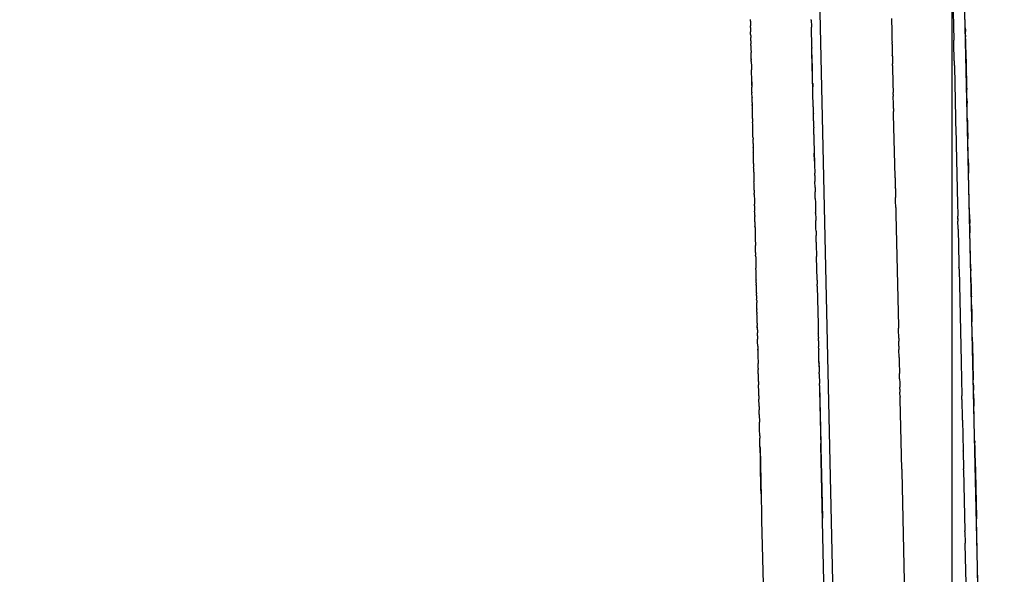
# Model space of a CAD drawing. Units: millimetres. Extents: x -5268 to 4233, y -9236 to 4614.
# Drawn here: x -241 to -182, y -2785 to -2752 of the extents above; entities that cross this region are included whole.
import ezdxf

# ---------------------------------------------------------------- set-up
doc = ezdxf.new("R2010")
doc.units = ezdxf.units.MM
doc.styles.add('arial', font='arial.ttf')
doc.dimstyles.new('IS_1-50(mm)', dxfattribs={"dimtxt": 100, "dimasz": 100, "dimexe": 10, "dimexo": 50, "dimgap": 10, "dimtad": 1, "dimdec": 0, "dimrnd": 0.5, "dimzin": 0, "dimtxsty": 'arial', "dimcen": 50, "dimclrd": 256, "dimclre": 256, "dimclrt": 256, "dimadec": 1, "dimazin": 0, "dimtfac": 1, "dimtdec": 0, "dimtmove": 0, "dimatfit": 3, "dimfxl": 0, "dimtolj": 1, "dimtzin": 0, "dimlwd": -1, "dimlwe": -1, "dimarcsym": 0})

# ---------------------------------------------------------------- blocks, each defined once
blk = doc.blocks.new('*D6')
at = {"transparency": 16777216}
for p, q in [((-183.254, 2497.721), (2276.959, 2497.721)), ((2266.959, -5743.532), (2266.959, 2397.721)), ((-84.759, -5843.532), (2276.959, -5843.532))]:
    blk.add_line(p, q, dxfattribs=at)
for points in [[(2250.293, 2397.721), (2283.626, 2397.721), (2266.959, 2497.721)], [(2250.293, -5743.532), (2283.626, -5743.532), (2266.959, -5843.532)]]:
    blk.add_solid(points, dxfattribs=at)
at = {"layer": 'Defpoints', "color": 0, "transparency": 16777216}
for p in [(-233.254, 2497.721), (2266.959, 2497.721), (-134.759, -5843.532)]:
    blk.add_point(p, dxfattribs=at)
at = {"transparency": 16777216, "insert": (2205.868, -1672.905), "char_height": 100, "attachment_point": 5, "rotation": 90, "style": 'arial'}
blk.add_mtext('\\A1;8342', dxfattribs=at)

msp = doc.modelspace()

# ---------------------------------------------------------------- linework, layer by layer
for p, q in [((-193.97, -2726.445), (-192.107, -2808.711)), ((-182.891, -2832.401), (-184.972, -2740.559)), ((-185.539, -2746.476), (-185.389, -2753.13)), ((-189.116, -2751.837), (-189.114, -2751.917)), ((-184.704, -2752.392), (-184.726, -2751.422)), ((-197.554, -2751.889), (-197.553, -2751.954)), ((-197.553, -2751.954), (-197.552, -2752.016)), ((-197.552, -2752.016), (-197.545, -2752.279)), ((-197.544, -2752.341), (-197.545, -2752.279)), ((-197.543, -2752.368), (-197.544, -2752.341)), ((-197.543, -2752.368), (-197.542, -2752.423)), ((-197.542, -2752.423), (-197.54, -2752.495)), ((-193.913, -2751.934), (-193.913, -2751.901)), ((-193.913, -2751.934), (-193.905, -2752.296)), ((-193.905, -2752.296), (-193.903, -2752.353)), ((-193.876, -2753.574), (-193.903, -2752.353)), ((-189.114, -2751.917), (-189.109, -2752.141)), ((-189.109, -2752.141), (-189.105, -2752.308)), ((-189.105, -2752.308), (-189.086, -2753.138)), ((-184.704, -2752.392), (-184.703, -2752.453)), ((-184.703, -2752.453), (-184.702, -2752.485)), ((-197.54, -2752.495), (-197.54, -2752.538)), ((-197.54, -2752.538), (-197.538, -2752.602)), ((-197.54, -2752.538), (-197.537, -2752.635)), ((-197.538, -2752.602), (-197.537, -2752.635)), ((-197.537, -2752.673), (-197.537, -2752.635)), ((-197.536, -2752.699), (-197.537, -2752.673)), ((-197.535, -2752.759), (-197.536, -2752.699)), ((-197.534, -2752.79), (-197.535, -2752.759)), ((-197.534, -2752.79), (-197.533, -2752.816)), ((-197.533, -2752.816), (-197.532, -2752.869)), ((-197.532, -2752.869), (-197.531, -2752.905)), ((-197.531, -2752.905), (-197.531, -2752.943)), ((-197.531, -2752.943), (-197.529, -2752.976)), ((-197.527, -2753.08), (-197.529, -2752.976)), ((-184.702, -2752.485), (-184.7, -2752.553)), ((-184.7, -2752.553), (-184.699, -2752.605)), ((-184.694, -2752.83), (-184.699, -2752.605)), ((-184.694, -2752.83), (-184.693, -2752.863)), ((-184.693, -2752.863), (-184.692, -2752.924)), ((-184.689, -2753.047), (-184.692, -2752.924)), ((-184.689, -2753.047), (-184.688, -2753.108)), ((-197.526, -2753.12), (-197.527, -2753.08)), ((-197.525, -2753.18), (-197.526, -2753.12)), ((-197.525, -2753.18), (-197.523, -2753.245)), ((-197.523, -2753.245), (-197.522, -2753.292)), ((-197.522, -2753.292), (-197.521, -2753.346)), ((-197.52, -2753.413), (-197.521, -2753.346)), ((-197.519, -2753.443), (-197.52, -2753.413)), ((-197.519, -2753.443), (-197.518, -2753.511)), ((-197.518, -2753.511), (-197.515, -2753.634)), ((-197.515, -2753.634), (-197.513, -2753.689)), ((-193.876, -2753.574), (-193.875, -2753.611)), ((-193.87, -2753.812), (-193.875, -2753.611)), ((-189.086, -2753.138), (-189.084, -2753.271)), ((-189.082, -2753.332), (-189.084, -2753.271)), ((-189.081, -2753.378), (-189.082, -2753.332)), ((-189.081, -2753.378), (-189.067, -2754.02)), ((-185.384, -2753.304), (-185.389, -2753.13)), ((-185.361, -2754.359), (-185.384, -2753.304)), ((-184.688, -2753.108), (-184.687, -2753.143)), ((-184.687, -2753.143), (-184.663, -2754.226)), ((-197.513, -2753.689), (-197.51, -2753.829)), ((-197.51, -2753.829), (-197.509, -2753.86)), ((-197.502, -2754.172), (-197.509, -2753.86)), ((-197.501, -2754.224), (-197.502, -2754.172)), ((-197.5, -2754.254), (-197.501, -2754.224)), ((-193.869, -2753.866), (-193.87, -2753.812)), ((-193.868, -2753.923), (-193.869, -2753.866)), ((-193.818, -2756.141), (-193.869, -2753.866)), ((-193.867, -2753.949), (-193.868, -2753.923)), ((-193.866, -2754.025), (-193.867, -2753.949)), ((-193.843, -2755.005), (-193.866, -2754.025)), ((-189.065, -2754.095), (-189.067, -2754.02)), ((-189.065, -2754.095), (-189.054, -2754.554)), ((-184.663, -2754.226), (-184.661, -2754.281)), ((-197.5, -2754.279), (-197.5, -2754.254)), ((-197.5, -2754.254), (-197.499, -2754.325)), ((-197.5, -2754.279), (-197.499, -2754.325)), ((-197.497, -2754.416), (-197.499, -2754.325)), ((-197.497, -2754.416), (-197.495, -2754.504)), ((-197.495, -2754.504), (-197.494, -2754.53)), ((-197.494, -2754.53), (-197.493, -2754.561)), ((-197.493, -2754.561), (-197.492, -2754.621)), ((-197.492, -2754.621), (-197.486, -2754.899)), ((-189.054, -2754.6), (-189.054, -2754.554)), ((-189.052, -2754.649), (-189.054, -2754.6)), ((-189.052, -2754.649), (-189.05, -2754.736)), ((-189.05, -2754.736), (-189.049, -2754.808)), ((-189.049, -2754.808), (-189.031, -2755.614)), ((-185.361, -2754.359), (-185.36, -2754.407)), ((-185.359, -2754.435), (-185.36, -2754.407)), ((-185.354, -2754.652), (-185.359, -2754.435)), ((-185.354, -2754.652), (-185.353, -2754.702)), ((-185.353, -2754.702), (-185.26, -2758.784)), ((-184.661, -2754.281), (-184.659, -2754.365)), ((-184.659, -2754.365), (-184.658, -2754.4)), ((-184.658, -2754.4), (-184.657, -2754.455)), ((-184.657, -2754.455), (-184.645, -2754.99)), ((-197.471, -2755.586), (-197.486, -2754.899)), ((-197.475, -2755.381), (-197.464, -2755.849)), ((-193.842, -2755.057), (-193.843, -2755.005)), ((-193.841, -2755.131), (-193.842, -2755.057)), ((-193.839, -2755.176), (-193.841, -2755.131)), ((-193.838, -2755.245), (-193.839, -2755.176)), ((-193.836, -2755.299), (-193.838, -2755.245)), ((-193.828, -2755.693), (-193.836, -2755.299)), ((-184.645, -2754.99), (-184.643, -2755.091)), ((-184.643, -2755.091), (-184.642, -2755.119)), ((-184.639, -2755.27), (-184.642, -2755.119)), ((-184.639, -2755.27), (-184.638, -2755.309)), ((-184.638, -2755.309), (-184.637, -2755.349)), ((-184.637, -2755.349), (-184.636, -2755.385)), ((-184.636, -2755.385), (-184.635, -2755.447)), ((-197.469, -2755.633), (-197.471, -2755.586)), ((-197.466, -2755.792), (-197.469, -2755.633)), ((-197.464, -2755.849), (-197.466, -2755.792)), ((-197.464, -2755.849), (-197.464, -2755.892)), ((-197.464, -2755.892), (-197.462, -2755.946)), ((-197.456, -2756.244), (-197.462, -2755.946)), ((-193.828, -2755.693), (-193.827, -2755.722)), ((-193.827, -2755.722), (-193.824, -2755.875)), ((-193.824, -2755.875), (-193.823, -2755.922)), ((-193.821, -2755.975), (-193.823, -2755.922)), ((-193.821, -2756.004), (-193.821, -2755.975)), ((-189.031, -2755.614), (-189.028, -2755.718)), ((-189.028, -2755.718), (-189.016, -2756.253)), ((-184.635, -2755.447), (-184.627, -2755.794)), ((-184.627, -2755.794), (-184.625, -2755.876)), ((-184.625, -2755.876), (-184.623, -2755.937)), ((-184.623, -2755.937), (-184.623, -2755.964)), ((-184.623, -2755.964), (-184.622, -2756.022)), ((-197.456, -2756.244), (-197.455, -2756.286)), ((-197.449, -2756.551), (-197.455, -2756.286)), ((-197.449, -2756.551), (-197.447, -2756.588)), ((-193.82, -2756.038), (-193.821, -2756.004)), ((-193.818, -2756.141), (-193.82, -2756.038)), ((-193.816, -2756.204), (-193.818, -2756.141)), ((-193.815, -2756.255), (-193.816, -2756.204)), ((-193.811, -2756.445), (-193.816, -2756.204)), ((-193.795, -2757.109), (-193.815, -2756.255)), ((-189.015, -2756.283), (-189.016, -2756.253)), ((-189.014, -2756.346), (-189.015, -2756.283)), ((-189.013, -2756.388), (-189.014, -2756.346)), ((-189.013, -2756.388), (-189.011, -2756.488)), ((-189.009, -2756.564), (-189.011, -2756.488)), ((-189.007, -2756.646), (-189.009, -2756.564)), ((-184.622, -2756.022), (-184.621, -2756.078)), ((-184.619, -2756.125), (-184.621, -2756.078)), ((-184.618, -2756.192), (-184.619, -2756.125)), ((-184.617, -2756.237), (-184.618, -2756.192)), ((-184.616, -2756.287), (-184.617, -2756.237)), ((-184.612, -2756.458), (-184.616, -2756.287)), ((-184.611, -2756.509), (-184.612, -2756.458)), ((-184.609, -2756.58), (-184.611, -2756.509)), ((-184.608, -2756.62), (-184.609, -2756.58)), ((-197.446, -2756.677), (-197.447, -2756.588)), ((-197.445, -2756.703), (-197.446, -2756.677)), ((-197.444, -2756.752), (-197.445, -2756.703)), ((-197.442, -2756.866), (-197.444, -2756.752)), ((-197.442, -2756.866), (-197.44, -2756.928)), ((-197.44, -2756.928), (-197.439, -2756.973)), ((-197.437, -2757.043), (-197.439, -2756.973)), ((-197.439, -2756.973), (-197.439, -2757)), ((-197.439, -2757), (-197.437, -2757.043)), ((-197.437, -2757.043), (-197.437, -2757.081)), ((-197.437, -2757.081), (-197.436, -2757.129)), ((-197.436, -2757.129), (-197.435, -2757.173)), ((-193.795, -2757.109), (-193.795, -2757.145)), ((-193.795, -2757.145), (-193.788, -2757.458)), ((-189.006, -2756.678), (-189.007, -2756.646)), ((-189.004, -2756.767), (-189.006, -2756.678)), ((-189.001, -2756.908), (-189.004, -2756.767)), ((-189, -2756.947), (-189.001, -2756.908)), ((-188.997, -2757.102), (-189, -2756.947)), ((-188.996, -2757.13), (-188.997, -2757.102)), ((-188.994, -2757.216), (-188.996, -2757.13)), ((-184.608, -2756.62), (-184.602, -2756.903)), ((-184.601, -2756.947), (-184.602, -2756.903)), ((-184.597, -2757.12), (-184.601, -2756.947)), ((-184.595, -2757.191), (-184.597, -2757.12)), ((-197.435, -2757.173), (-197.434, -2757.227)), ((-197.432, -2757.278), (-197.434, -2757.227)), ((-197.431, -2757.341), (-197.432, -2757.278)), ((-197.429, -2757.391), (-197.431, -2757.341)), ((-197.423, -2757.65), (-197.429, -2757.391)), ((-197.423, -2757.717), (-197.423, -2757.65)), ((-197.42, -2757.82), (-197.423, -2757.717)), ((-193.788, -2757.458), (-193.786, -2757.518)), ((-193.778, -2757.873), (-193.786, -2757.518)), ((-188.994, -2757.216), (-188.993, -2757.252)), ((-188.993, -2757.252), (-188.99, -2757.393)), ((-188.989, -2757.423), (-188.99, -2757.393)), ((-188.988, -2757.474), (-188.989, -2757.423)), ((-188.987, -2757.526), (-188.988, -2757.474)), ((-188.986, -2757.58), (-188.987, -2757.526)), ((-188.902, -2761.305), (-188.986, -2757.58)), ((-184.594, -2757.226), (-184.595, -2757.191)), ((-184.594, -2757.271), (-184.594, -2757.226)), ((-184.59, -2757.425), (-184.594, -2757.271)), ((-184.589, -2757.482), (-184.59, -2757.425)), ((-184.588, -2757.524), (-184.589, -2757.482)), ((-184.587, -2757.555), (-184.588, -2757.524)), ((-184.586, -2757.609), (-184.587, -2757.555)), ((-184.583, -2757.726), (-184.586, -2757.609)), ((-184.58, -2757.839), (-184.583, -2757.726)), ((-197.42, -2757.82), (-197.417, -2757.92)), ((-197.417, -2757.92), (-197.417, -2757.956)), ((-197.417, -2757.956), (-197.415, -2758.003)), ((-197.415, -2758.003), (-197.415, -2758.042)), ((-197.412, -2758.16), (-197.415, -2758.042)), ((-197.411, -2758.219), (-197.412, -2758.16)), ((-197.41, -2758.248), (-197.411, -2758.219)), ((-197.409, -2758.299), (-197.41, -2758.248)), ((-197.408, -2758.345), (-197.409, -2758.299)), ((-197.407, -2758.379), (-197.408, -2758.345)), ((-193.776, -2757.959), (-193.778, -2757.873)), ((-193.776, -2757.959), (-193.774, -2758.059)), ((-193.774, -2758.059), (-193.77, -2758.264)), ((-193.77, -2758.264), (-193.767, -2758.371)), ((-184.579, -2757.909), (-184.58, -2757.839)), ((-184.579, -2757.909), (-184.577, -2757.992)), ((-184.577, -2757.992), (-184.573, -2758.205)), ((-184.573, -2758.205), (-184.571, -2758.247)), ((-184.571, -2758.247), (-184.57, -2758.336)), ((-184.57, -2758.336), (-184.566, -2758.485)), ((-197.406, -2758.442), (-197.407, -2758.379)), ((-197.404, -2758.506), (-197.406, -2758.442)), ((-197.403, -2758.538), (-197.404, -2758.506)), ((-197.402, -2758.583), (-197.403, -2758.538)), ((-197.394, -2758.928), (-197.402, -2758.583)), ((-197.394, -2758.928), (-197.393, -2759.029)), ((-193.758, -2758.778), (-193.767, -2758.371)), ((-193.758, -2758.778), (-193.757, -2758.805)), ((-193.757, -2758.805), (-193.754, -2758.93)), ((-193.754, -2758.93), (-193.731, -2759.951)), ((-185.26, -2758.784), (-185.259, -2758.831)), ((-185.259, -2758.831), (-185.258, -2758.872)), ((-185.258, -2758.872), (-185.256, -2758.957)), ((-184.566, -2758.485), (-184.564, -2758.584)), ((-184.564, -2758.584), (-184.562, -2758.627)), ((-184.562, -2758.688), (-184.562, -2758.627)), ((-184.562, -2758.688), (-184.554, -2759.025)), ((-197.393, -2759.029), (-197.392, -2759.059)), ((-197.386, -2759.308), (-197.392, -2759.059)), ((-197.386, -2759.308), (-197.383, -2759.441)), ((-197.383, -2759.441), (-197.381, -2759.542)), ((-185.256, -2758.957), (-185.256, -2758.983)), ((-185.256, -2758.983), (-185.251, -2759.198)), ((-185.251, -2759.198), (-185.249, -2759.278)), ((-185.249, -2759.278), (-185.248, -2759.335)), ((-185.248, -2759.335), (-185.247, -2759.366)), ((-185.247, -2759.366), (-185.167, -2762.931)), ((-184.551, -2759.14), (-184.554, -2759.025)), ((-184.55, -2759.205), (-184.551, -2759.14)), ((-184.543, -2759.508), (-184.55, -2759.205)), ((-184.542, -2759.541), (-184.543, -2759.508)), ((-197.38, -2759.574), (-197.381, -2759.542)), ((-197.38, -2759.574), (-197.374, -2759.847)), ((-197.373, -2759.876), (-197.374, -2759.847)), ((-197.37, -2760.036), (-197.373, -2759.876)), ((-197.369, -2760.069), (-197.37, -2760.036)), ((-197.368, -2760.115), (-197.369, -2760.069)), ((-193.731, -2759.951), (-193.733, -2759.882)), ((-193.733, -2759.882), (-193.72, -2760.415)), ((-193.728, -2760.111), (-193.731, -2759.951)), ((-193.727, -2760.148), (-193.728, -2760.111)), ((-184.541, -2759.588), (-184.542, -2759.541)), ((-184.54, -2759.629), (-184.541, -2759.588)), ((-184.539, -2759.664), (-184.54, -2759.629)), ((-184.538, -2759.711), (-184.539, -2759.664)), ((-184.526, -2760.225), (-184.538, -2759.711)), ((-197.367, -2760.145), (-197.368, -2760.115)), ((-197.366, -2760.183), (-197.367, -2760.145)), ((-197.366, -2760.212), (-197.366, -2760.183)), ((-197.364, -2760.292), (-197.366, -2760.212)), ((-197.363, -2760.327), (-197.364, -2760.292)), ((-197.362, -2760.399), (-197.363, -2760.327)), ((-197.361, -2760.433), (-197.362, -2760.399)), ((-197.36, -2760.498), (-197.361, -2760.433)), ((-197.36, -2760.498), (-197.358, -2760.527)), ((-197.358, -2760.527), (-197.357, -2760.602)), ((-197.357, -2760.602), (-197.356, -2760.628)), ((-197.356, -2760.628), (-197.356, -2760.658)), ((-197.356, -2760.658), (-197.355, -2760.69)), ((-197.355, -2760.69), (-197.354, -2760.726)), ((-193.726, -2760.206), (-193.727, -2760.148)), ((-193.724, -2760.25), (-193.726, -2760.206)), ((-193.722, -2760.368), (-193.724, -2760.25)), ((-193.722, -2760.368), (-193.72, -2760.415)), ((-193.72, -2760.415), (-193.72, -2760.471)), ((-193.72, -2760.471), (-193.718, -2760.541)), ((-193.718, -2760.541), (-193.717, -2760.567)), ((-193.717, -2760.567), (-193.706, -2761.075)), ((-184.526, -2760.225), (-184.525, -2760.281)), ((-184.525, -2760.281), (-184.524, -2760.326)), ((-184.524, -2760.326), (-184.523, -2760.385)), ((-184.523, -2760.385), (-184.52, -2760.516)), ((-184.52, -2760.516), (-184.518, -2760.587)), ((-184.518, -2760.587), (-184.517, -2760.641)), ((-184.517, -2760.641), (-184.516, -2760.678)), ((-184.516, -2760.678), (-184.514, -2760.77)), ((-197.352, -2760.797), (-197.354, -2760.726)), ((-197.351, -2760.873), (-197.352, -2760.797)), ((-197.35, -2760.908), (-197.351, -2760.873)), ((-197.349, -2760.959), (-197.35, -2760.908)), ((-197.347, -2761.02), (-197.349, -2760.959)), ((-197.347, -2761.02), (-197.347, -2761.047)), ((-197.347, -2761.047), (-197.345, -2761.097)), ((-197.345, -2761.097), (-197.344, -2761.157)), ((-197.344, -2761.157), (-197.344, -2761.192)), ((-197.344, -2761.192), (-197.343, -2761.224)), ((-197.343, -2761.224), (-197.341, -2761.293)), ((-193.705, -2761.115), (-193.706, -2761.075)), ((-193.703, -2761.192), (-193.705, -2761.115)), ((-193.702, -2761.224), (-193.703, -2761.192)), ((-193.702, -2761.224), (-193.694, -2761.583)), ((-184.514, -2760.77), (-184.511, -2760.882)), ((-184.511, -2760.882), (-184.51, -2760.918)), ((-184.51, -2760.918), (-184.508, -2761.01)), ((-184.508, -2761.01), (-184.508, -2761.049)), ((-184.508, -2761.049), (-184.507, -2761.091)), ((-184.451, -2763.547), (-184.507, -2761.091)), ((-197.341, -2761.293), (-197.34, -2761.346)), ((-197.34, -2761.346), (-197.338, -2761.418)), ((-197.338, -2761.418), (-197.338, -2761.455)), ((-197.338, -2761.455), (-197.336, -2761.497)), ((-197.336, -2761.497), (-197.334, -2761.605)), ((-197.333, -2761.671), (-197.334, -2761.605)), ((-197.332, -2761.711), (-197.333, -2761.671)), ((-197.331, -2761.761), (-197.332, -2761.711)), ((-197.33, -2761.813), (-197.331, -2761.761)), ((-197.329, -2761.84), (-197.33, -2761.813)), ((-197.328, -2761.881), (-197.329, -2761.84)), ((-193.693, -2761.641), (-193.694, -2761.583)), ((-193.687, -2761.885), (-193.693, -2761.641)), ((-188.9, -2761.363), (-188.902, -2761.305)), ((-188.9, -2761.363), (-188.896, -2761.564)), ((-188.896, -2761.564), (-188.895, -2761.61)), ((-188.895, -2761.61), (-188.887, -2761.954)), ((-197.327, -2761.92), (-197.328, -2761.881)), ((-197.323, -2762.093), (-197.327, -2761.92)), ((-197.323, -2762.093), (-197.322, -2762.119)), ((-197.322, -2762.119), (-197.322, -2762.174)), ((-197.322, -2762.174), (-197.319, -2762.25)), ((-197.319, -2762.25), (-197.319, -2762.28)), ((-197.317, -2762.365), (-197.319, -2762.28)), ((-197.317, -2762.365), (-197.315, -2762.421)), ((-197.315, -2762.421), (-197.315, -2762.466)), ((-193.686, -2761.944), (-193.687, -2761.885)), ((-193.686, -2761.944), (-193.685, -2761.982)), ((-193.685, -2761.982), (-193.682, -2762.092)), ((-193.682, -2762.092), (-193.682, -2762.14)), ((-193.682, -2762.14), (-193.68, -2762.202)), ((-193.676, -2762.384), (-193.68, -2762.202)), ((-193.671, -2762.594), (-193.676, -2762.384)), ((-188.886, -2761.998), (-188.887, -2761.954)), ((-188.886, -2761.998), (-188.874, -2762.539)), ((-197.315, -2762.466), (-197.312, -2762.602)), ((-197.312, -2762.602), (-197.311, -2762.635)), ((-197.311, -2762.635), (-197.31, -2762.67)), ((-197.31, -2762.67), (-197.309, -2762.72)), ((-197.309, -2762.72), (-197.308, -2762.758)), ((-197.308, -2762.758), (-197.305, -2762.894)), ((-197.305, -2762.894), (-197.304, -2762.942)), ((-197.303, -2762.981), (-197.304, -2762.942)), ((-197.302, -2763.038), (-197.303, -2762.981)), ((-197.302, -2763.038), (-197.3, -2763.112)), ((-193.671, -2762.594), (-193.671, -2762.621)), ((-193.671, -2762.621), (-193.666, -2762.822)), ((-193.666, -2762.822), (-193.665, -2762.86)), ((-193.665, -2762.86), (-193.664, -2762.924)), ((-193.664, -2762.924), (-193.652, -2763.438)), ((-188.872, -2762.613), (-188.874, -2762.539)), ((-188.868, -2762.774), (-188.872, -2762.613)), ((-188.867, -2762.817), (-188.868, -2762.774)), ((-188.862, -2763.061), (-188.867, -2762.817)), ((-185.167, -2762.931), (-185.166, -2762.97)), ((-185.166, -2762.97), (-185.165, -2763.019)), ((-185.165, -2763.019), (-185.164, -2763.062)), ((-197.3, -2763.112), (-197.298, -2763.195)), ((-197.298, -2763.195), (-197.296, -2763.268)), ((-197.296, -2763.268), (-197.295, -2763.328)), ((-197.295, -2763.328), (-197.294, -2763.362)), ((-197.292, -2763.446), (-197.294, -2763.362)), ((-197.291, -2763.479), (-197.292, -2763.446)), ((-197.29, -2763.536), (-197.291, -2763.479)), ((-197.289, -2763.602), (-197.29, -2763.536)), ((-197.289, -2763.602), (-197.287, -2763.673)), ((-193.652, -2763.469), (-193.652, -2763.438)), ((-193.652, -2763.469), (-193.644, -2763.782)), ((-188.86, -2763.141), (-188.862, -2763.061)), ((-188.86, -2763.141), (-188.856, -2763.299)), ((-188.856, -2763.299), (-188.854, -2763.396)), ((-188.854, -2763.396), (-188.853, -2763.438)), ((-188.853, -2763.438), (-188.851, -2763.553)), ((-188.851, -2763.553), (-188.7, -2770.219)), ((-185.164, -2763.062), (-185.156, -2763.41)), ((-185.156, -2763.41), (-185.155, -2763.435)), ((-185.155, -2763.435), (-185.153, -2763.525)), ((-185.153, -2763.525), (-185.152, -2763.57)), ((-185.152, -2763.57), (-185.15, -2763.646)), ((-184.451, -2763.547), (-184.45, -2763.588)), ((-184.45, -2763.588), (-184.449, -2763.642)), ((-184.449, -2763.642), (-184.448, -2763.676)), ((-197.286, -2763.73), (-197.287, -2763.673)), ((-197.284, -2763.79), (-197.286, -2763.73)), ((-197.283, -2763.845), (-197.284, -2763.79)), ((-197.282, -2763.906), (-197.283, -2763.845)), ((-197.28, -2763.982), (-197.282, -2763.906)), ((-197.28, -2763.982), (-197.278, -2764.052)), ((-197.278, -2764.052), (-197.277, -2764.096)), ((-197.277, -2764.096), (-197.276, -2764.174)), ((-197.276, -2764.174), (-197.274, -2764.26)), ((-193.644, -2763.782), (-193.643, -2763.824)), ((-193.643, -2763.824), (-193.643, -2763.86)), ((-193.643, -2763.86), (-193.641, -2763.911)), ((-193.64, -2763.993), (-193.641, -2763.911)), ((-193.639, -2764.019), (-193.64, -2763.993)), ((-193.637, -2764.092), (-193.639, -2764.019)), ((-193.637, -2764.124), (-193.637, -2764.092)), ((-193.635, -2764.171), (-193.637, -2764.124)), ((-193.634, -2764.225), (-193.635, -2764.171)), ((-193.633, -2764.259), (-193.634, -2764.225)), ((-185.148, -2763.762), (-185.15, -2763.646)), ((-185.148, -2763.762), (-185.147, -2763.789)), ((-185.146, -2763.833), (-185.147, -2763.789)), ((-185.146, -2763.833), (-185.145, -2763.878)), ((-185.145, -2763.878), (-185.144, -2763.912)), ((-185.144, -2763.912), (-185.144, -2763.941)), ((-185.134, -2764.373), (-185.144, -2763.941)), ((-184.448, -2763.676), (-184.447, -2763.739)), ((-184.447, -2763.739), (-184.446, -2763.769)), ((-184.446, -2763.769), (-184.443, -2763.909)), ((-184.443, -2763.909), (-184.441, -2763.974)), ((-184.441, -2763.974), (-184.44, -2764.016)), ((-184.44, -2764.016), (-184.439, -2764.074)), ((-184.436, -2764.237), (-184.439, -2764.074)), ((-197.272, -2764.335), (-197.274, -2764.26)), ((-197.272, -2764.335), (-197.271, -2764.389)), ((-197.271, -2764.389), (-197.27, -2764.427)), ((-197.27, -2764.427), (-197.269, -2764.488)), ((-197.269, -2764.488), (-197.268, -2764.52)), ((-197.268, -2764.52), (-197.266, -2764.64)), ((-197.266, -2764.64), (-197.264, -2764.669)), ((-197.264, -2764.669), (-197.262, -2764.756)), ((-197.262, -2764.756), (-197.262, -2764.794)), ((-197.262, -2764.794), (-197.26, -2764.847)), ((-193.632, -2764.314), (-193.633, -2764.259)), ((-193.63, -2764.396), (-193.632, -2764.314)), ((-193.627, -2764.557), (-193.63, -2764.396)), ((-193.627, -2764.557), (-193.626, -2764.589)), ((-193.626, -2764.589), (-193.624, -2764.684)), ((-193.624, -2764.684), (-193.623, -2764.731)), ((-193.623, -2764.731), (-193.622, -2764.78)), ((-193.623, -2764.731), (-193.621, -2764.806)), ((-193.622, -2764.78), (-193.621, -2764.806)), ((-193.619, -2764.906), (-193.621, -2764.806)), ((-185.132, -2764.434), (-185.134, -2764.373)), ((-185.132, -2764.434), (-185.086, -2766.483)), ((-184.436, -2764.237), (-184.434, -2764.305)), ((-184.434, -2764.305), (-184.429, -2764.533)), ((-184.429, -2764.533), (-184.428, -2764.569)), ((-184.428, -2764.569), (-184.426, -2764.655)), ((-184.425, -2764.721), (-184.426, -2764.655)), ((-184.413, -2765.228), (-184.425, -2764.721)), ((-197.26, -2764.847), (-197.259, -2764.886)), ((-197.259, -2764.886), (-197.259, -2764.937)), ((-197.259, -2764.937), (-197.256, -2765.05)), ((-197.256, -2765.05), (-197.254, -2765.167)), ((-197.254, -2765.167), (-197.252, -2765.198)), ((-197.252, -2765.198), (-197.252, -2765.231)), ((-197.252, -2765.231), (-197.251, -2765.26)), ((-197.251, -2765.26), (-197.25, -2765.322)), ((-197.25, -2765.322), (-197.247, -2765.413)), ((-193.618, -2764.946), (-193.619, -2764.906)), ((-193.612, -2765.212), (-193.618, -2764.946)), ((-193.612, -2765.212), (-193.611, -2765.258)), ((-193.611, -2765.258), (-193.61, -2765.317)), ((-193.61, -2765.317), (-193.609, -2765.347)), ((-193.609, -2765.347), (-193.593, -2766.054)), ((-184.412, -2765.272), (-184.413, -2765.228)), ((-184.412, -2765.305), (-184.412, -2765.272)), ((-184.408, -2765.449), (-184.412, -2765.305)), ((-197.246, -2765.516), (-197.247, -2765.413)), ((-197.244, -2765.575), (-197.246, -2765.516)), ((-197.238, -2765.817), (-197.244, -2765.575)), ((-197.238, -2765.817), (-197.238, -2765.87)), ((-197.238, -2765.87), (-197.236, -2765.942)), ((-197.236, -2765.942), (-197.235, -2765.986)), ((-197.233, -2766.082), (-197.235, -2765.986)), ((-184.407, -2765.519), (-184.408, -2765.449)), ((-184.406, -2765.55), (-184.407, -2765.519)), ((-184.399, -2765.859), (-184.406, -2765.55)), ((-184.398, -2765.887), (-184.399, -2765.859)), ((-184.397, -2765.971), (-184.398, -2765.887)), ((-184.394, -2766.066), (-184.397, -2765.971)), ((-197.233, -2766.082), (-197.231, -2766.149)), ((-197.231, -2766.149), (-197.23, -2766.223)), ((-197.23, -2766.223), (-197.226, -2766.348)), ((-197.226, -2766.348), (-197.224, -2766.458)), ((-197.224, -2766.458), (-197.224, -2766.489)), ((-197.224, -2766.489), (-197.222, -2766.523)), ((-197.222, -2766.523), (-197.221, -2766.592)), ((-193.592, -2766.107), (-193.593, -2766.054)), ((-193.562, -2767.431), (-193.592, -2766.107)), ((-185.086, -2766.483), (-185.085, -2766.545)), ((-185.085, -2766.545), (-185.081, -2766.689)), ((-184.393, -2766.099), (-184.394, -2766.066)), ((-184.392, -2766.169), (-184.393, -2766.099)), ((-184.391, -2766.208), (-184.392, -2766.169)), ((-184.389, -2766.298), (-184.391, -2766.208)), ((-184.387, -2766.357), (-184.389, -2766.298)), ((-184.387, -2766.399), (-184.387, -2766.357)), ((-184.384, -2766.499), (-184.387, -2766.399)), ((-184.383, -2766.539), (-184.384, -2766.499)), ((-184.382, -2766.614), (-184.383, -2766.539)), ((-197.221, -2766.592), (-197.22, -2766.662)), ((-197.22, -2766.662), (-197.219, -2766.693)), ((-197.219, -2766.693), (-197.217, -2766.751)), ((-197.217, -2766.782), (-197.217, -2766.751)), ((-197.215, -2766.831), (-197.217, -2766.782)), ((-197.214, -2766.886), (-197.215, -2766.831)), ((-197.214, -2766.917), (-197.214, -2766.886)), ((-197.213, -2766.945), (-197.214, -2766.917)), ((-197.212, -2766.996), (-197.213, -2766.945)), ((-197.21, -2767.078), (-197.212, -2766.996)), ((-197.209, -2767.13), (-197.21, -2767.078)), ((-197.207, -2767.203), (-197.209, -2767.13)), ((-185.08, -2766.763), (-185.081, -2766.689)), ((-185.079, -2766.809), (-185.08, -2766.763)), ((-185.079, -2766.809), (-184.953, -2772.349)), ((-184.38, -2766.698), (-184.382, -2766.614)), ((-184.377, -2766.796), (-184.38, -2766.698)), ((-184.377, -2766.796), (-184.377, -2766.842)), ((-184.377, -2766.842), (-184.375, -2766.895)), ((-184.375, -2766.895), (-184.375, -2766.925)), ((-184.357, -2767.686), (-184.375, -2766.925)), ((-197.206, -2767.257), (-197.207, -2767.203)), ((-197.205, -2767.286), (-197.206, -2767.257)), ((-197.202, -2767.416), (-197.205, -2767.286)), ((-197.202, -2767.451), (-197.202, -2767.416)), ((-197.202, -2767.451), (-197.201, -2767.485)), ((-197.199, -2767.55), (-197.201, -2767.485)), ((-197.198, -2767.591), (-197.199, -2767.55)), ((-197.197, -2767.637), (-197.198, -2767.591)), ((-197.197, -2767.637), (-197.196, -2767.712)), ((-197.195, -2767.762), (-197.196, -2767.712)), ((-197.194, -2767.808), (-197.195, -2767.762)), ((-193.561, -2767.485), (-193.562, -2767.431)), ((-193.561, -2767.485), (-193.555, -2767.718)), ((-193.553, -2767.837), (-193.555, -2767.718)), ((-184.357, -2767.686), (-184.357, -2767.715)), ((-184.357, -2767.715), (-184.356, -2767.742)), ((-184.356, -2767.742), (-184.354, -2767.841)), ((-197.192, -2767.861), (-197.194, -2767.808)), ((-197.191, -2767.91), (-197.192, -2767.861)), ((-197.19, -2767.946), (-197.191, -2767.91)), ((-197.189, -2767.982), (-197.19, -2767.946)), ((-197.189, -2768.023), (-197.189, -2767.982)), ((-197.188, -2768.075), (-197.189, -2768.023)), ((-197.187, -2768.137), (-197.188, -2768.075)), ((-197.185, -2768.193), (-197.187, -2768.137)), ((-197.184, -2768.233), (-197.185, -2768.193)), ((-197.184, -2768.233), (-197.183, -2768.302)), ((-197.181, -2768.339), (-197.183, -2768.302)), ((-197.18, -2768.393), (-197.181, -2768.339)), ((-193.553, -2767.837), (-193.518, -2769.377)), ((-184.354, -2767.841), (-184.353, -2767.887)), ((-184.353, -2767.887), (-184.352, -2767.938)), ((-184.352, -2767.938), (-184.351, -2767.968)), ((-184.351, -2767.968), (-184.35, -2768.003)), ((-184.35, -2768.003), (-184.349, -2768.048)), ((-184.349, -2768.048), (-184.348, -2768.118)), ((-184.348, -2768.118), (-184.346, -2768.174)), ((-184.346, -2768.174), (-184.346, -2768.201)), ((-184.346, -2768.201), (-184.345, -2768.262)), ((-184.345, -2768.262), (-184.343, -2768.293)), ((-184.343, -2768.32), (-184.343, -2768.293)), ((-184.342, -2768.379), (-184.343, -2768.32)), ((-197.18, -2768.393), (-197.179, -2768.449)), ((-197.179, -2768.449), (-197.178, -2768.503)), ((-197.178, -2768.503), (-197.177, -2768.53)), ((-197.177, -2768.53), (-197.176, -2768.606)), ((-197.174, -2768.683), (-197.176, -2768.606)), ((-197.174, -2768.683), (-197.173, -2768.717)), ((-197.173, -2768.717), (-197.172, -2768.762)), ((-197.172, -2768.762), (-197.17, -2768.817)), ((-197.17, -2768.866), (-197.17, -2768.817)), ((-197.167, -2768.969), (-197.17, -2768.866)), ((-184.34, -2768.435), (-184.342, -2768.379)), ((-184.34, -2768.435), (-184.34, -2768.467)), ((-184.33, -2768.904), (-184.34, -2768.467)), ((-184.328, -2768.952), (-184.33, -2768.904)), ((-197.166, -2769.004), (-197.167, -2768.969)), ((-197.166, -2769.051), (-197.166, -2769.004)), ((-197.164, -2769.088), (-197.166, -2769.051)), ((-197.163, -2769.128), (-197.164, -2769.088)), ((-197.162, -2769.188), (-197.163, -2769.128)), ((-197.162, -2769.188), (-197.161, -2769.227)), ((-197.16, -2769.284), (-197.161, -2769.227)), ((-197.159, -2769.314), (-197.16, -2769.284)), ((-197.158, -2769.385), (-197.159, -2769.314)), ((-197.158, -2769.385), (-197.156, -2769.479)), ((-197.155, -2769.525), (-197.156, -2769.479)), ((-197.154, -2769.568), (-197.155, -2769.525)), ((-193.518, -2769.377), (-193.517, -2769.406)), ((-193.517, -2769.406), (-193.516, -2769.474)), ((-193.516, -2769.474), (-193.514, -2769.525)), ((-193.514, -2769.525), (-193.513, -2769.576)), ((-184.328, -2768.952), (-184.327, -2769.021)), ((-184.327, -2769.021), (-184.326, -2769.101)), ((-184.326, -2769.101), (-184.324, -2769.173)), ((-184.324, -2769.173), (-184.322, -2769.237)), ((-184.322, -2769.237), (-184.322, -2769.266)), ((-184.322, -2769.266), (-184.308, -2769.854)), ((-197.153, -2769.594), (-197.154, -2769.568)), ((-197.152, -2769.632), (-197.153, -2769.594)), ((-197.151, -2769.679), (-197.152, -2769.632)), ((-197.15, -2769.744), (-197.151, -2769.679)), ((-197.149, -2769.773), (-197.15, -2769.744)), ((-197.148, -2769.816), (-197.149, -2769.773)), ((-197.147, -2769.875), (-197.148, -2769.816)), ((-197.145, -2769.934), (-197.147, -2769.875)), ((-197.145, -2769.978), (-197.145, -2769.934)), ((-197.143, -2770.045), (-197.145, -2769.978)), ((-197.143, -2770.045), (-197.141, -2770.118)), ((-193.513, -2769.576), (-193.512, -2769.632)), ((-193.512, -2769.632), (-193.507, -2769.842)), ((-193.507, -2769.842), (-193.507, -2769.869)), ((-193.507, -2769.869), (-193.504, -2769.961)), ((-193.504, -2769.961), (-193.489, -2770.665)), ((-184.308, -2769.854), (-184.307, -2769.91)), ((-184.307, -2769.91), (-184.306, -2769.961)), ((-184.279, -2771.155), (-184.306, -2769.961)), ((-197.141, -2770.118), (-197.14, -2770.186)), ((-197.138, -2770.257), (-197.14, -2770.186)), ((-197.138, -2770.257), (-197.137, -2770.292)), ((-197.138, -2770.257), (-197.137, -2770.319)), ((-197.137, -2770.319), (-197.137, -2770.292)), ((-197.137, -2770.319), (-197.136, -2770.369)), ((-197.136, -2770.369), (-197.135, -2770.395)), ((-197.135, -2770.395), (-197.134, -2770.458)), ((-197.134, -2770.458), (-197.133, -2770.487)), ((-197.133, -2770.487), (-197.131, -2770.552)), ((-197.131, -2770.552), (-197.13, -2770.603)), ((-197.13, -2770.603), (-197.13, -2770.631)), ((-197.126, -2770.8), (-197.13, -2770.631)), ((-193.488, -2770.705), (-193.489, -2770.665)), ((-188.7, -2770.219), (-188.699, -2770.258)), ((-188.699, -2770.258), (-188.697, -2770.347)), ((-188.696, -2770.398), (-188.697, -2770.347)), ((-188.695, -2770.43), (-188.696, -2770.398)), ((-188.683, -2770.945), (-188.695, -2770.43)), ((-197.126, -2770.8), (-197.124, -2770.865)), ((-197.124, -2770.865), (-197.121, -2771)), ((-197.119, -2771.073), (-197.121, -2771)), ((-197.119, -2771.104), (-197.119, -2771.073)), ((-197.118, -2771.171), (-197.119, -2771.104)), ((-197.115, -2771.285), (-197.118, -2771.171)), ((-197.114, -2771.314), (-197.115, -2771.285)), ((-193.486, -2770.8), (-193.488, -2770.705)), ((-193.484, -2770.887), (-193.486, -2770.8)), ((-193.484, -2770.887), (-193.482, -2770.938)), ((-193.479, -2771.094), (-193.482, -2770.938)), ((-193.479, -2771.094), (-193.477, -2771.162)), ((-193.477, -2771.162), (-193.475, -2771.257)), ((-193.475, -2771.257), (-193.473, -2771.328)), ((-188.683, -2770.945), (-188.681, -2771.051)), ((-188.681, -2771.051), (-188.679, -2771.12)), ((-188.672, -2771.427), (-188.679, -2771.12)), ((-184.279, -2771.155), (-184.278, -2771.209)), ((-184.278, -2771.209), (-184.277, -2771.236)), ((-184.277, -2771.236), (-184.275, -2771.323)), ((-197.112, -2771.385), (-197.114, -2771.314)), ((-197.112, -2771.411), (-197.112, -2771.385)), ((-197.112, -2771.411), (-197.11, -2771.485)), ((-197.11, -2771.485), (-197.109, -2771.518)), ((-197.109, -2771.518), (-197.108, -2771.594)), ((-197.106, -2771.661), (-197.108, -2771.594)), ((-197.108, -2771.594), (-197.107, -2771.632)), ((-197.107, -2771.632), (-197.105, -2771.693)), ((-197.106, -2771.661), (-197.105, -2771.693)), ((-197.105, -2771.693), (-197.104, -2771.732)), ((-197.104, -2771.732), (-197.104, -2771.777)), ((-197.104, -2771.777), (-197.102, -2771.819)), ((-197.102, -2771.819), (-197.101, -2771.864)), ((-197.101, -2771.864), (-197.101, -2771.904)), ((-193.473, -2771.328), (-193.472, -2771.386)), ((-193.472, -2771.386), (-193.471, -2771.427)), ((-193.471, -2771.427), (-193.471, -2771.456)), ((-193.468, -2771.577), (-193.471, -2771.456)), ((-193.468, -2771.577), (-193.467, -2771.628)), ((-193.451, -2772.328), (-193.467, -2771.628)), ((-188.672, -2771.427), (-188.671, -2771.482)), ((-188.671, -2771.482), (-188.669, -2771.546)), ((-188.669, -2771.546), (-188.669, -2771.582)), ((-188.669, -2771.582), (-188.668, -2771.613)), ((-188.657, -2772.096), (-188.668, -2771.613)), ((-184.275, -2771.323), (-184.227, -2773.441)), ((-197.101, -2771.904), (-197.1, -2771.956)), ((-197.1, -2771.956), (-197.099, -2771.994)), ((-197.099, -2771.994), (-197.098, -2772.056)), ((-197.098, -2772.056), (-197.096, -2772.117)), ((-197.096, -2772.117), (-197.095, -2772.155)), ((-197.095, -2772.155), (-197.095, -2772.183)), ((-197.095, -2772.183), (-197.093, -2772.254)), ((-197.093, -2772.254), (-197.091, -2772.338)), ((-197.091, -2772.338), (-197.09, -2772.411)), ((-197.09, -2772.411), (-197.089, -2772.447)), ((-197.087, -2772.501), (-197.089, -2772.447)), ((-193.451, -2772.328), (-193.449, -2772.399)), ((-193.45, -2772.365), (-193.451, -2772.328)), ((-193.449, -2772.399), (-193.45, -2772.365)), ((-193.449, -2772.399), (-193.448, -2772.464)), ((-193.447, -2772.497), (-193.448, -2772.464)), ((-188.657, -2772.096), (-188.656, -2772.137)), ((-188.656, -2772.137), (-188.648, -2772.521)), ((-184.953, -2772.349), (-184.952, -2772.401)), ((-184.952, -2772.401), (-184.907, -2774.395)), ((-197.084, -2772.653), (-197.087, -2772.501)), ((-197.083, -2772.699), (-197.084, -2772.653)), ((-197.082, -2772.726), (-197.083, -2772.699)), ((-197.082, -2772.726), (-197.08, -2772.817)), ((-197.079, -2772.859), (-197.08, -2772.817)), ((-197.078, -2772.933), (-197.079, -2772.859)), ((-197.077, -2772.96), (-197.078, -2772.933)), ((-197.075, -2773.047), (-197.077, -2772.96)), ((-197.074, -2773.115), (-197.075, -2773.047)), ((-193.446, -2772.551), (-193.447, -2772.497)), ((-193.445, -2772.595), (-193.446, -2772.551)), ((-193.445, -2772.595), (-193.444, -2772.625)), ((-193.443, -2772.662), (-193.445, -2772.595)), ((-193.444, -2772.625), (-193.443, -2772.662)), ((-193.443, -2772.662), (-193.442, -2772.693)), ((-193.442, -2772.693), (-193.44, -2772.798)), ((-193.44, -2772.798), (-193.439, -2772.825)), ((-193.439, -2772.825), (-193.439, -2772.853)), ((-193.439, -2772.853), (-193.436, -2772.965)), ((-193.435, -2773.033), (-193.436, -2772.965)), ((-193.434, -2773.078), (-193.435, -2773.033)), ((-188.648, -2772.521), (-188.647, -2772.559)), ((-188.647, -2772.559), (-188.641, -2772.83)), ((-188.641, -2772.83), (-188.635, -2773.047)), ((-188.628, -2773.364), (-188.635, -2773.047)), ((-197.072, -2773.17), (-197.074, -2773.115)), ((-197.071, -2773.225), (-197.072, -2773.17)), ((-197.07, -2773.265), (-197.071, -2773.225)), ((-197.068, -2773.339), (-197.07, -2773.265)), ((-197.066, -2773.464), (-197.068, -2773.339)), ((-197.064, -2773.537), (-197.066, -2773.464)), ((-197.064, -2773.537), (-197.062, -2773.593)), ((-197.062, -2773.593), (-197.062, -2773.622)), ((-197.062, -2773.622), (-197.061, -2773.661)), ((-193.434, -2773.078), (-193.421, -2773.657)), ((-188.628, -2773.364), (-188.623, -2773.612)), ((-188.623, -2773.612), (-188.617, -2773.864)), ((-184.226, -2773.489), (-184.227, -2773.441)), ((-184.225, -2773.528), (-184.226, -2773.489)), ((-184.221, -2773.699), (-184.225, -2773.528)), ((-197.061, -2773.661), (-197.06, -2773.728)), ((-197.057, -2773.83), (-197.06, -2773.728)), ((-197.056, -2773.86), (-197.057, -2773.83)), ((-197.055, -2773.924), (-197.056, -2773.86)), ((-197.054, -2773.972), (-197.055, -2773.924)), ((-197.051, -2774.095), (-197.054, -2773.972)), ((-197.05, -2774.139), (-197.051, -2774.095)), ((-197.049, -2774.171), (-197.051, -2774.095)), ((-197.049, -2774.171), (-197.05, -2774.139)), ((-197.049, -2774.204), (-197.049, -2774.171)), ((-197.048, -2774.235), (-197.049, -2774.204)), ((-197.045, -2774.349), (-197.048, -2774.235)), ((-193.419, -2773.724), (-193.421, -2773.657)), ((-193.418, -2773.78), (-193.419, -2773.724)), ((-193.418, -2773.78), (-193.34, -2777.239)), ((-193.412, -2774.056), (-193.239, -2781.696)), ((-188.615, -2773.987), (-188.617, -2773.864)), ((-188.615, -2773.987), (-188.612, -2774.073)), ((-188.612, -2774.073), (-188.61, -2774.169)), ((-188.609, -2774.204), (-188.61, -2774.169)), ((-188.604, -2774.427), (-188.609, -2774.204)), ((-184.22, -2773.742), (-184.221, -2773.699)), ((-184.22, -2773.742), (-184.219, -2773.79)), ((-184.219, -2773.79), (-184.217, -2773.862)), ((-184.217, -2773.862), (-184.215, -2773.972)), ((-184.215, -2773.972), (-184.215, -2774.01)), ((-184.215, -2774.01), (-184.213, -2774.057)), ((-184.208, -2774.266), (-184.213, -2774.057)), ((-197.044, -2774.389), (-197.045, -2774.349)), ((-197.044, -2774.389), (-197.042, -2774.488)), ((-197.042, -2774.488), (-197.041, -2774.556)), ((-197.041, -2774.556), (-197.04, -2774.595)), ((-197.032, -2774.957), (-197.04, -2774.595)), ((-188.604, -2774.427), (-188.604, -2774.461)), ((-188.6, -2774.609), (-188.604, -2774.461)), ((-188.506, -2778.763), (-188.6, -2774.609)), ((-184.906, -2774.427), (-184.907, -2774.395)), ((-184.905, -2774.457), (-184.906, -2774.427)), ((-184.903, -2774.545), (-184.905, -2774.457)), ((-184.902, -2774.603), (-184.903, -2774.545)), ((-184.901, -2774.636), (-184.902, -2774.603)), ((-184.898, -2774.787), (-184.901, -2774.636)), ((-184.897, -2774.814), (-184.898, -2774.787)), ((-184.881, -2775.555), (-184.897, -2774.814)), ((-184.208, -2774.266), (-184.208, -2774.296)), ((-184.208, -2774.296), (-184.207, -2774.324)), ((-184.207, -2774.324), (-184.205, -2774.399)), ((-184.205, -2774.399), (-184.2, -2774.651)), ((-184.2, -2774.651), (-184.198, -2774.716)), ((-184.198, -2774.716), (-184.198, -2774.747)), ((-184.198, -2774.747), (-184.193, -2774.923)), ((-197.03, -2775.025), (-197.032, -2774.957)), ((-197.03, -2775.025), (-197.026, -2775.217)), ((-197.02, -2775.481), (-197.026, -2775.217)), ((-184.193, -2774.923), (-184.193, -2774.953)), ((-184.193, -2774.953), (-184.191, -2775.011)), ((-184.185, -2775.306), (-184.191, -2775.011)), ((-184.183, -2775.374), (-184.185, -2775.306)), ((-184.182, -2775.422), (-184.183, -2775.374)), ((-197.019, -2775.508), (-197.02, -2775.481)), ((-197.019, -2775.508), (-197.009, -2775.958)), ((-196.999, -2776.39), (-197.009, -2775.958)), ((-184.879, -2775.605), (-184.881, -2775.555)), ((-184.876, -2775.758), (-184.879, -2775.605)), ((-184.875, -2775.789), (-184.876, -2775.758)), ((-184.874, -2775.845), (-184.875, -2775.789)), ((-184.874, -2775.845), (-184.833, -2777.666)), ((-184.18, -2775.508), (-184.182, -2775.422)), ((-184.179, -2775.55), (-184.18, -2775.508)), ((-184.178, -2775.61), (-184.179, -2775.55)), ((-184.176, -2775.69), (-184.178, -2775.61)), ((-184.169, -2776.007), (-184.176, -2775.69)), ((-196.99, -2776.776), (-196.999, -2776.39)), ((-184.168, -2776.066), (-184.169, -2776.007)), ((-184.167, -2776.093), (-184.168, -2776.066)), ((-184.166, -2776.135), (-184.167, -2776.093)), ((-184.156, -2776.568), (-184.166, -2776.135)), ((-184.152, -2776.724), (-184.156, -2776.568)), ((-196.99, -2776.776), (-196.988, -2776.856)), ((-196.988, -2776.856), (-196.987, -2776.918)), ((-196.977, -2777.413), (-196.987, -2776.918)), ((-184.145, -2777.053), (-184.152, -2776.724)), ((-184.145, -2777.053), (-184.144, -2777.107)), ((-184.144, -2777.107), (-184.143, -2777.173)), ((-184.139, -2777.366), (-184.143, -2777.173)), ((-196.974, -2777.52), (-196.977, -2777.413)), ((-196.977, -2777.413), (-196.907, -2780.482)), ((-196.975, -2777.471), (-196.907, -2780.482)), ((-196.975, -2777.471), (-196.971, -2777.635)), ((-196.974, -2777.52), (-196.952, -2778.481)), ((-196.971, -2777.635), (-196.907, -2780.482)), ((-193.337, -2777.33), (-193.34, -2777.239)), ((-192.829, -2799.792), (-193.337, -2777.33)), ((-184.832, -2777.694), (-184.833, -2777.666)), ((-184.832, -2777.694), (-184.808, -2778.751)), ((-184.139, -2777.366), (-184.137, -2777.418)), ((-184.137, -2777.418), (-184.136, -2777.469)), ((-184.136, -2777.469), (-184.135, -2777.495)), ((-184.135, -2777.495), (-184.133, -2777.591)), ((-184.133, -2777.591), (-184.132, -2777.622)), ((-184.132, -2777.622), (-184.129, -2777.783)), ((-193.319, -2778.139), (-193.321, -2778.049)), ((-193.309, -2778.585), (-193.319, -2778.139)), ((-184.129, -2777.783), (-184.128, -2777.837)), ((-184.128, -2777.837), (-184.104, -2778.871)), ((-196.95, -2778.554), (-196.952, -2778.481)), ((-196.92, -2779.888), (-196.95, -2778.554)), ((-188.506, -2778.763), (-188.503, -2778.914)), ((-188.503, -2778.914), (-188.294, -2788.123)), ((-184.807, -2778.803), (-184.808, -2778.751)), ((-184.807, -2778.803), (-184.724, -2782.465)), ((-184.104, -2778.871), (-184.102, -2778.952)), ((-184.102, -2778.952), (-184.041, -2781.667)), ((-196.919, -2779.915), (-196.92, -2779.888)), ((-196.919, -2779.944), (-196.919, -2779.915)), ((-196.916, -2780.039), (-196.919, -2779.944)), ((-196.916, -2780.039), (-196.907, -2780.482)), ((-196.907, -2780.482), (-196.902, -2780.689)), ((-196.902, -2780.689), (-196.901, -2780.747)), ((-196.901, -2780.747), (-196.899, -2780.819)), ((-196.899, -2780.819), (-196.895, -2780.975)), ((-196.895, -2780.975), (-196.895, -2781.005)), ((-196.895, -2781.005), (-196.894, -2781.055)), ((-196.894, -2781.055), (-196.892, -2781.106)), ((-196.892, -2781.106), (-196.886, -2781.386)), ((-196.886, -2781.386), (-196.88, -2781.659)), ((-196.88, -2781.659), (-196.878, -2781.728)), ((-196.878, -2781.728), (-196.877, -2781.778)), ((-196.877, -2781.778), (-196.876, -2781.825)), ((-196.876, -2781.825), (-196.731, -2788.236)), ((-184.041, -2781.667), (-184.039, -2781.743)), ((-183.995, -2783.673), (-184.039, -2781.743)), ((-184.723, -2782.513), (-184.724, -2782.465)), ((-184.723, -2782.513), (-184.708, -2783.191)), ((-184.706, -2783.248), (-184.708, -2783.191)), ((-184.584, -2788.67), (-184.706, -2783.248)), ((-183.994, -2783.722), (-183.995, -2783.673)), ((-183.972, -2784.695), (-183.994, -2783.722)), ((-183.97, -2784.797), (-183.972, -2784.695)), ((-183.968, -2784.861), (-183.97, -2784.797)), ((-183.967, -2784.901), (-183.968, -2784.861)), ((-183.967, -2784.954), (-183.967, -2784.901)), ((-183.937, -2786.242), (-183.967, -2784.954))]:
    msp.add_line(p, q)
msp.add_lwpolyline([(-1595.244, -5821.808), (-185.485, -5821.808), (-185.485, 2477.009), (-1595.244, 2477.009)], close=True)

# ---------------------------------------------------------------- dimensions: what is measured, and where the dimension line sits
dim = msp.add_linear_dim(base=(2266.959, 2497.721), p1=(-134.759, -5843.532), p2=(-233.254, 2497.721), angle=90, dimstyle='IS_1-50(mm)')
dim.commit()
dim.dimension.update_dxf_attribs({"geometry": '*D6', "text_midpoint": (2205.868, -1672.905)})

doc.saveas('drawing.dxf')
